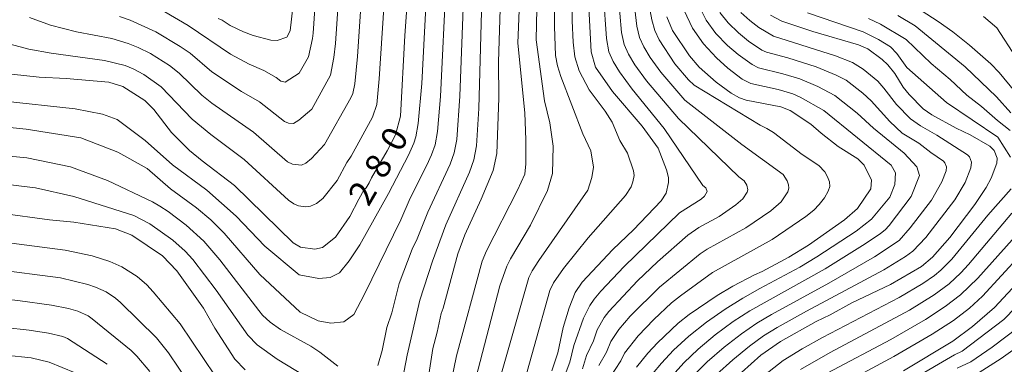
# Model space of a CAD drawing. Units: millimetres. Extents: x -64000 to -62000, y 27000 to 28500.
# Drawn here: x -62879 to -62732, y 27209 to 27261 of the extents above; entities that cross this region are included whole.
import ezdxf

# ---------------------------------------------------------------- set-up
doc = ezdxf.new("R2010")
doc.units = ezdxf.units.MM
for name, color, linetype, lineweight in [('710100_等高線（計曲線）', 7, 'Continuous', 20), ('710107_等高線（計曲線）（注記）', 7, 'Continuous', 20), ('710200_等高線（主曲線）', 7, 'Continuous', 9)]:
    doc.layers.add(name, color=color, linetype=linetype, lineweight=lineweight)
doc.styles.add('Style-WORKING', font='txt')

msp = doc.modelspace()

# ---------------------------------------------------------------- linework, layer by layer
at = {"layer": '710100_等高線（計曲線）', "flags": 128}
for points in [[(-62820.17, 27273.07), (-62821.26, 27258.47), (-62821.9, 27246.42), (-62822.64, 27243.62), (-62823.89, 27241.25), (-62826.24, 27237.22), (-62826.55, 27236.46), (-62827, 27235.71), (-62827.3, 27235.44), (-62828.13, 27234.04), (-62829.47, 27231.42), (-62831.58, 27228.32), (-62833.54, 27226.8), (-62834.68, 27226.57), (-62836.81, 27226.87), (-62837.92, 27227.51), (-62846.7, 27236.07), (-62851.51, 27239.73), (-62853.39, 27241.29), (-62856.07, 27243.97), (-62858.73, 27247.43), (-62860.07, 27248.76), (-62863.35, 27250.86), (-62865.47, 27251.48), (-62871.8, 27252.07), (-62875.88, 27252.26), (-62884.15, 27253.12)], [(-62849.14, 27261.03), (-62848.5, 27260.75), (-62847.33, 27259.98), (-62845.36, 27259.01), (-62843.88, 27258.45), (-62841.23, 27257.76), (-62840.29, 27257.72), (-62838.87, 27258.21), (-62838.35, 27259.17), (-62837.77, 27264.46)], [(-62818.59, 27201.63), (-62817.07, 27211.69), (-62816.4, 27214.15), (-62815.8, 27216.92), (-62815.49, 27217.75), (-62813.33, 27225.83), (-62812.27, 27228.68), (-62809.84, 27234.03), (-62808.04, 27238.32), (-62807.49, 27240.83), (-62807.18, 27249.1), (-62807.24, 27254.55), (-62806.96, 27264.04)], [(-62799.27, 27208.39), (-62798.38, 27211.08), (-62797.58, 27214.84), (-62796.69, 27217.76), (-62795.78, 27220.06), (-62794.73, 27221.6), (-62790.15, 27226.48), (-62787.09, 27229.45), (-62782.93, 27233.79), (-62782.21, 27234.89), (-62781.86, 27236.49), (-62781.86, 27237.24), (-62782.14, 27238.38), (-62783.4, 27241.62), (-62785.8, 27244.91), (-62790.23, 27250.11), (-62792.74, 27253.73), (-62793.4, 27256.05), (-62793.85, 27264.61)], [(-62782.1, 27261.28), (-62781.25, 27259.23), (-62778.74, 27255.43), (-62777.27, 27253.76), (-62774.76, 27251.51), (-62772.51, 27249.87), (-62771.23, 27249.17), (-62770.27, 27248.82), (-62765.07, 27247.82), (-62763.7, 27247.29), (-62760.62, 27245.21), (-62759.07, 27243.86), (-62756.53, 27241.9), (-62753.57, 27240.04), (-62752.62, 27239.11), (-62751.54, 27236.85), (-62751.65, 27235.56), (-62753.63, 27232.6), (-62755.55, 27230.91), (-62760.96, 27227.14), (-62763.88, 27225.36), (-62767.85, 27223.22), (-62768.99, 27222.72), (-62772.26, 27221), (-62774.59, 27219.6), (-62778.79, 27216.8), (-62780.42, 27215.5), (-62783.52, 27212.56), (-62784.95, 27211.02), (-62786.66, 27208.9)], [(-62766.64, 27261.52), (-62764.93, 27260.64), (-62760.31, 27259.08), (-62753.46, 27257.09), (-62752.1, 27256.46), (-62749.96, 27254.91), (-62749.08, 27254.07), (-62748.07, 27252.79), (-62746.81, 27250.73), (-62745.93, 27249.65), (-62743.81, 27247.54), (-62742.51, 27246.6), (-62738.89, 27244.63), (-62736.8, 27243.61), (-62733.87, 27241.92), (-62733.23, 27241.29), (-62732.79, 27240.13), (-62732.84, 27239.42), (-62733.68, 27237.17), (-62734.42, 27235.74), (-62736.1, 27233.21), (-62739.85, 27228.3), (-62742.41, 27225.36), (-62744.09, 27223.94), (-62748.69, 27221.28), (-62754.46, 27218.55), (-62757.73, 27216.74), (-62759.82, 27215.72), (-62765.14, 27212.75), (-62768.08, 27210.73), (-62773.82, 27205.54)], [(-62729.97, 27255.26), (-62732.84, 27259.6), (-62734.79, 27261.33)], [(-62881.64, 27231.91), (-62874.33, 27230.93), (-62870.67, 27230.6), (-62864.47, 27229.58), (-62862, 27228.64), (-62857.46, 27225.53), (-62855.27, 27223.3), (-62851.33, 27217.73), (-62849.62, 27214.76), (-62846.62, 27210.12), (-62845.09, 27208.54)], [(-62746.75, 27208.37), (-62739.4, 27212.82), (-62736.45, 27214.99), (-62733.17, 27217.81), (-62727.2, 27224.25)], [(-62917.47, 27206.87), (-62904.13, 27209.75), (-62899.41, 27210.51), (-62889.59, 27211.21), (-62884.79, 27211.12), (-62877.06, 27210.29), (-62874.34, 27209.64), (-62870.48, 27208.09)]]:
    msp.add_lwpolyline(points, dxfattribs=at)
at = {"layer": '710200_等高線（主曲線）', "flags": 128}
for points in [[(-62796.56, 27279.48), (-62796.25, 27260.66), (-62796.11, 27257.49), (-62795.86, 27255.31), (-62795.21, 27253.21), (-62793.71, 27250.34), (-62791.33, 27247.19), (-62790.27, 27245.5), (-62789.11, 27242.79), (-62787.98, 27240.88), (-62787.07, 27238.26), (-62787.01, 27237.54), (-62787.18, 27236.61), (-62787.44, 27235.87), (-62788.27, 27234.55), (-62793.84, 27228.23), (-62797.54, 27223.68), (-62799.02, 27221.53), (-62799.57, 27220.35), (-62804.27, 27203.64)], [(-62823.65, 27274), (-62825.05, 27252), (-62825.44, 27248.18), (-62826.05, 27246.27), (-62829.25, 27240.43), (-62829.89, 27239.52), (-62831.37, 27236.81), (-62833.51, 27234.13), (-62834.44, 27233.39), (-62835.35, 27232.95), (-62836.04, 27232.89), (-62837.1, 27233.03), (-62837.83, 27233.3), (-62838.62, 27233.85), (-62845.24, 27239.96), (-62850.22, 27243.66), (-62853, 27245.98), (-62857.61, 27250.8), (-62860.2, 27252.63), (-62861.83, 27253.5), (-62863.03, 27253.98), (-62866.11, 27254.76), (-62874.04, 27255.82), (-62877.39, 27256.44), (-62880.92, 27257.36)], [(-62827.12, 27273.27), (-62828.29, 27255.35), (-62828.71, 27251.24), (-62829.03, 27249.81), (-62829.32, 27249.14), (-62833.23, 27242.19), (-62835.16, 27240.08), (-62836.03, 27239.39), (-62836.69, 27239.12), (-62838.02, 27239.24), (-62838.75, 27239.6), (-62843.85, 27244.04), (-62850.06, 27248.35), (-62851.56, 27249.55), (-62854.97, 27252.87), (-62856.37, 27253.98), (-62859.21, 27255.78), (-62861.09, 27256.7), (-62862.55, 27257.28), (-62865.02, 27258.01), (-62870.26, 27259), (-62874.18, 27260.04), (-62877.29, 27261.17)], [(-62830.67, 27271.27), (-62831.61, 27257.28), (-62831.84, 27255.2), (-62832.33, 27252.57), (-62835.15, 27247.48), (-62837.05, 27245.8), (-62837.86, 27245.33), (-62838.61, 27245.36), (-62839.22, 27245.61), (-62842.94, 27248.55), (-62845.64, 27250.09), (-62850.08, 27253.05), (-62853.32, 27255.81), (-62854.79, 27256.85), (-62858.41, 27259.02), (-62862.27, 27260.77), (-62863.85, 27261.32)], [(-62798.85, 27271.42), (-62798.9, 27259.84), (-62798.73, 27255.49), (-62798.44, 27253.96), (-62797.92, 27252.37), (-62794.66, 27243.8), (-62793.47, 27241.25), (-62793.04, 27238.78), (-62793.3, 27237.25), (-62793.89, 27235.38), (-62801.24, 27224.87), (-62802.22, 27223.32), (-62802.73, 27222.3), (-62810.83, 27193.91)], [(-62834.15, 27270.53), (-62834.94, 27258.8), (-62835.03, 27258.01), (-62835.64, 27255.28), (-62837.01, 27252.86), (-62839.11, 27251.52), (-62839.74, 27251.65), (-62840.46, 27252.19), (-62842.31, 27253.26), (-62844.48, 27254.18), (-62847.3, 27255.7), (-62853.61, 27259.96), (-62857.11, 27262.02)], [(-62803.87, 27269.62), (-62804.35, 27257.31), (-62803.33, 27246.94), (-62803.16, 27242.86), (-62803.16, 27239.3), (-62803.33, 27237.77), (-62804.4, 27235.37), (-62809.05, 27226.29), (-62809.7, 27224.73), (-62813.53, 27210.63), (-62815.6, 27200.39)], [(-62801.36, 27269.36), (-62801.6, 27257.82), (-62800.36, 27248.72), (-62799.59, 27245.41), (-62799.08, 27241.93), (-62799.17, 27237.85), (-62799.93, 27235.3), (-62802.49, 27230.12), (-62805.46, 27225.11), (-62806.01, 27224.01), (-62807.06, 27221.08), (-62814.24, 27193.47)], [(-62892.85, 27246.01), (-62877.8, 27244.46), (-62869.64, 27243.17), (-62864.13, 27241.03), (-62859.75, 27238.62), (-62856.22, 27235.57), (-62852.34, 27232.74), (-62850.22, 27230.91), (-62848.23, 27228.95), (-62842.92, 27222.77), (-62836.87, 27217.13), (-62834.19, 27215.86), (-62832.28, 27215.51), (-62830.36, 27215.68), (-62828.85, 27216.78), (-62827.28, 27219.8), (-62821.86, 27230.93), (-62820.43, 27234.16), (-62817.94, 27239.1), (-62817.25, 27240.62), (-62816.71, 27242.15), (-62816.35, 27244.12), (-62815.92, 27249.38), (-62815.08, 27266.86)], [(-62881.47, 27248.71), (-62870.47, 27247.53), (-62866.38, 27246.73), (-62864.21, 27245.9), (-62860.01, 27242.8), (-62855.95, 27239.17), (-62850.8, 27235.36), (-62846.43, 27231.49), (-62842.17, 27226.97), (-62837.04, 27222.71), (-62834.08, 27222.18), (-62832.39, 27222.3), (-62831, 27223), (-62829.55, 27224.79), (-62827.98, 27227.17), (-62823.7, 27234.86), (-62820.71, 27240.59), (-62819.89, 27242.4), (-62819.58, 27243.34), (-62819.23, 27245.32), (-62818.72, 27251.31), (-62817.83, 27267.62)], [(-62825.28, 27209.15), (-62824.65, 27211.42), (-62823.93, 27214.83), (-62823.17, 27217.04), (-62822.1, 27221.43), (-62820.13, 27226.54), (-62819.39, 27228.1), (-62817.81, 27232.1), (-62814.45, 27239.26), (-62813.85, 27240.93), (-62813.47, 27242.91), (-62813.01, 27249.43), (-62812.46, 27263.93)], [(-62791.59, 27264.45), (-62791.11, 27258.02), (-62790.75, 27256.05), (-62790.14, 27254.6), (-62789.17, 27253.02), (-62787.28, 27250.45), (-62782.49, 27244.58), (-62776.72, 27236.08), (-62776.28, 27235.69), (-62776.1, 27235.15), (-62776.49, 27234.48), (-62776.99, 27234.03), (-62780.24, 27231.99), (-62788.46, 27223.97), (-62791.96, 27220.28), (-62792.98, 27219.07), (-62793.61, 27218.13), (-62794.54, 27216.24), (-62795.98, 27212.15), (-62796.62, 27209.65), (-62798.65, 27204.26)], [(-62789.39, 27264.73), (-62788.86, 27258.94), (-62788.47, 27257.11), (-62787.85, 27255.69), (-62786.88, 27254.11), (-62785.15, 27251.71), (-62780.38, 27246.06), (-62771.34, 27237.34), (-62770.57, 27236.76), (-62770.16, 27236.12), (-62769.99, 27235.41), (-62770.11, 27235.05), (-62770.77, 27234.06), (-62771.78, 27233.16), (-62774.28, 27231.45), (-62777.34, 27229.77), (-62778.96, 27228.66), (-62783.49, 27224.63), (-62786.51, 27221.79), (-62790.79, 27217.25), (-62791.45, 27216.33), (-62792.5, 27214.49), (-62793.08, 27212.84), (-62794.12, 27210.66), (-62794.69, 27208.67)], [(-62787.2, 27265.01), (-62786.6, 27259.86), (-62786.19, 27258.16), (-62785.56, 27256.77), (-62784.59, 27255.2), (-62783.02, 27252.97), (-62779.43, 27248.81), (-62770.92, 27242.17), (-62764.75, 27237.69), (-62764.14, 27236.74), (-62763.92, 27236.17), (-62763.88, 27235.67), (-62764.06, 27235.13), (-62765.05, 27233.64), (-62766.56, 27232.29), (-62770.32, 27229.73), (-62776.08, 27226.56), (-62777.12, 27225.87), (-62783.2, 27220.87), (-62787.6, 27216.54), (-62789.3, 27214.52), (-62790.46, 27212.74), (-62791.11, 27211.17), (-62792.27, 27209.17)], [(-62784.73, 27262.97), (-62784.35, 27260.79), (-62783.92, 27259.22), (-62783.26, 27257.85), (-62780.89, 27254.22), (-62778.87, 27251.86), (-62778.04, 27251.03), (-62768.18, 27245.08), (-62767.17, 27244.6), (-62766.17, 27243.96), (-62761.87, 27240.68), (-62759.43, 27239.06), (-62758.52, 27238.09), (-62758.12, 27237.36), (-62757.83, 27236.59), (-62757.77, 27235.93), (-62758.01, 27235.21), (-62758.58, 27234.24), (-62759.34, 27233.23), (-62760.17, 27232.37), (-62761.35, 27231.43), (-62766.36, 27228), (-62775.27, 27223.08), (-62780.07, 27219.57), (-62781.39, 27218.51), (-62784.05, 27216.03), (-62786.4, 27213.62), (-62788.42, 27211), (-62788.99, 27209.86), (-62790.65, 27207.28)], [(-62781.33, 27207.63), (-62779.58, 27209.58), (-62777.44, 27211.62), (-62774.87, 27213.76), (-62772.2, 27215.74), (-62769.73, 27217.35), (-62758.48, 27223.63), (-62752.47, 27227.32), (-62750.2, 27228.88), (-62749.5, 27229.44), (-62748.89, 27230.1), (-62745.6, 27234.43), (-62744.35, 27237.53), (-62744.75, 27238.85), (-62746.68, 27240.88), (-62751.26, 27244.65), (-62753.7, 27246.88), (-62757, 27249.51), (-62759.55, 27250.85), (-62762.22, 27252.01), (-62764.77, 27252.77), (-62768.4, 27253.65), (-62769.38, 27254.14), (-62771.45, 27255.62), (-62773.04, 27257), (-62774.78, 27258.79), (-62776.23, 27260.75), (-62777.35, 27262.95)], [(-62822.06, 27204.75), (-62820.88, 27210.72), (-62819.01, 27218.93), (-62817.12, 27224.77), (-62815.11, 27230.19), (-62811.57, 27238.06), (-62810.94, 27239.89), (-62810.55, 27241.97), (-62810.18, 27247.56), (-62809.77, 27262.05)], [(-62779.52, 27262.23), (-62778.29, 27259.58), (-62776.64, 27257.22), (-62774.7, 27255.14), (-62772.99, 27253.58), (-62770.87, 27251.97), (-62769.56, 27251.32), (-62765.5, 27250.41), (-62763.29, 27249.76), (-62762.21, 27249.28), (-62758.68, 27247.25), (-62748.61, 27239.1), (-62747.95, 27237.94), (-62748.05, 27236.22), (-62748.81, 27234.34), (-62751.56, 27231.03), (-62753.85, 27229.26), (-62759.7, 27225.41), (-62762.25, 27223.88), (-62768.21, 27220.69), (-62770.77, 27219.24), (-62773.41, 27217.59), (-62776.18, 27215.64), (-62778.82, 27213.53), (-62781.09, 27211.44), (-62782.91, 27209.52), (-62784.23, 27207.92)], [(-62778.08, 27207.72), (-62776.06, 27209.71), (-62773.56, 27211.88), (-62770.98, 27213.9), (-62768.69, 27215.47), (-62766.47, 27216.8), (-62757.9, 27221.49), (-62751.1, 27225.39), (-62747.43, 27227.84), (-62745.74, 27229.73), (-62742.58, 27233.85), (-62741.05, 27236.6), (-62740.4, 27238.24), (-62740.34, 27238.86), (-62740.57, 27239.46), (-62740.78, 27239.71), (-62742.69, 27240.99), (-62744.46, 27242.37), (-62746.94, 27243.9), (-62748.8, 27245.64), (-62751.59, 27248.73), (-62752.85, 27249.86), (-62755.33, 27251.78), (-62756.81, 27252.54), (-62759.81, 27253.78), (-62764.03, 27255.13), (-62767.24, 27255.98), (-62767.9, 27256.3), (-62769.91, 27257.65), (-62771.38, 27258.86), (-62772.93, 27260.36), (-62774.18, 27261.92)], [(-62771.07, 27261.92), (-62769.72, 27260.72), (-62768.37, 27259.69), (-62766.2, 27258.35), (-62756.91, 27255.44), (-62754.39, 27254.46), (-62752.79, 27253.44), (-62750.61, 27251.63), (-62749.7, 27250.62), (-62747.8, 27248.15), (-62745.71, 27246.04), (-62744.23, 27244.97), (-62741.8, 27243.58), (-62737.19, 27240.66), (-62736.92, 27240.33), (-62736.6, 27239.53), (-62736.68, 27238.7), (-62737.56, 27236.52), (-62739.09, 27233.92), (-62743.44, 27228.28), (-62745.36, 27226.25), (-62746.45, 27225.45), (-62749.72, 27223.46), (-62761.24, 27217.3), (-62765.61, 27214.85), (-62767.66, 27213.58), (-62769.76, 27212.05), (-62772.25, 27209.99), (-62774.67, 27207.8)], [(-62761.09, 27261.86), (-62752.8, 27259.04), (-62750.51, 27257.88), (-62748.72, 27256.77), (-62747.75, 27255.79), (-62746.25, 27253.71), (-62740.32, 27248.44), (-62732.67, 27243.28), (-62730.79, 27240.3)], [(-62752.01, 27261.01), (-62750.19, 27260.17), (-62746.37, 27257.87), (-62742.62, 27254.27), (-62739.8, 27251.88), (-62737.29, 27249.55), (-62735.09, 27247.88), (-62732.71, 27245.77), (-62730.82, 27244.27)], [(-62747.59, 27261.44), (-62745.04, 27259.93), (-62737.55, 27253.79), (-62732.86, 27249.31), (-62730.74, 27246.92)], [(-62744.14, 27262.21), (-62741.57, 27260.59), (-62739.4, 27259.04), (-62736.89, 27257.05), (-62733.7, 27254.22), (-62732.46, 27252.94), (-62730.15, 27250.09)], [(-62893.36, 27241.68), (-62877.68, 27240.19), (-62871.2, 27238.84), (-62865.65, 27236.82), (-62858.95, 27233.62), (-62857.84, 27232.98), (-62856.61, 27232.18), (-62853.88, 27230.13), (-62851.28, 27227.73), (-62848.89, 27224.97), (-62843.06, 27217.37), (-62842.49, 27216.68), (-62841.37, 27215.64), (-62839.79, 27214.56), (-62835.28, 27212.06), (-62833.95, 27211.18), (-62831.27, 27209.05)], [(-62881.84, 27236.37), (-62876.42, 27235.72), (-62870.68, 27234.42), (-62861.74, 27231.58), (-62859.31, 27230.34), (-62855.9, 27227.91), (-62854.06, 27226.25), (-62852.9, 27224.98), (-62849.43, 27220.43), (-62844.69, 27213.68), (-62843.3, 27212.23), (-62840.33, 27210.12), (-62834.48, 27206.58)], [(-62730.68, 27235.58), (-62734.18, 27231.62), (-62739.54, 27225.06), (-62741.2, 27223.39), (-62742.12, 27222.63), (-62743.85, 27221.43), (-62747.39, 27219.34), (-62758.86, 27213.35), (-62761.89, 27211.64), (-62764.73, 27209.89), (-62767.53, 27207.72)], [(-62730.57, 27231.91), (-62737.04, 27224.27), (-62738.18, 27223.02), (-62739.95, 27221.35), (-62742.19, 27219.7), (-62745.86, 27217.44), (-62757.69, 27211.13), (-62762.12, 27208.57)], [(-62728.41, 27230.35), (-62735.65, 27222.23), (-62738.25, 27219.7), (-62740.53, 27217.96), (-62743.48, 27216.05), (-62748.66, 27213.07), (-62758.04, 27208.05)], [(-62849.59, 27207.62), (-62854.78, 27215.38), (-62858.83, 27220.16), (-62859.79, 27221.2), (-62861.23, 27222.48), (-62863.53, 27223.93), (-62865.31, 27224.7), (-62867.93, 27225.53), (-62871.97, 27226.39), (-62884.6, 27228.04)], [(-62729.28, 27225.69), (-62734.94, 27219.53), (-62736.92, 27217.74), (-62739.31, 27215.91), (-62742.49, 27213.83), (-62748.18, 27210.5), (-62756.64, 27205.96)], [(-62851.91, 27204.2), (-62856.54, 27211.04), (-62858.35, 27213.29), (-62863.69, 27218.58), (-62864.44, 27219.22), (-62865.85, 27220.15), (-62867.45, 27220.89), (-62868.6, 27221.29), (-62872.69, 27222.24), (-62882.74, 27223.55)], [(-62745.38, 27207.11), (-62739.16, 27210.74), (-62738, 27211.32), (-62731.76, 27216.03), (-62726.43, 27221.54)], [(-62859.31, 27208.25), (-62861.27, 27210.56), (-62862.14, 27211.42), (-62867.92, 27216.16), (-62868.56, 27216.58), (-62870.09, 27217.26), (-62871.49, 27217.67), (-62874.02, 27218.19), (-62879.03, 27218.89), (-62884.14, 27219.43), (-62886.77, 27219.59), (-62890.91, 27219.65), (-62898.06, 27219.5), (-62917.38, 27215.79), (-62924.02, 27214.78), (-62932.6, 27214.01), (-62935.28, 27213.61), (-62939.41, 27212.7), (-62943.52, 27211.29), (-62947.78, 27209.45), (-62951.78, 27207.26)], [(-62865.72, 27209.34), (-62871.6, 27213.19), (-62872.32, 27213.48), (-62874.45, 27213.99), (-62877.34, 27214.45), (-62884.67, 27215.22), (-62889.83, 27215.34), (-62900.53, 27214.7), (-62919.1, 27211.07), (-62923.99, 27210.3), (-62931.67, 27209.65), (-62936.73, 27208.75)], [(-62738.76, 27208.75), (-62736.72, 27209.71), (-62733.54, 27211.9), (-62729.62, 27214.84)], [(-62735.44, 27208.11), (-62732.17, 27210.19), (-62727.99, 27213.19)]]:
    msp.add_lwpolyline(points, dxfattribs=at)

# ---------------------------------------------------------------- texts
at = {"layer": '710107_等高線（計曲線）（注記）', "style": 'Style-WORKING'}
for s, p in [('0', (-62821.95, 27240.86)), ('8', (-62824.31, 27236.81)), ('2', (-62826.67, 27232.76))]:
    msp.add_text(s, height=3.75, rotation=59.7524, dxfattribs=at).set_placement(p)

doc.saveas('drawing.dxf')
